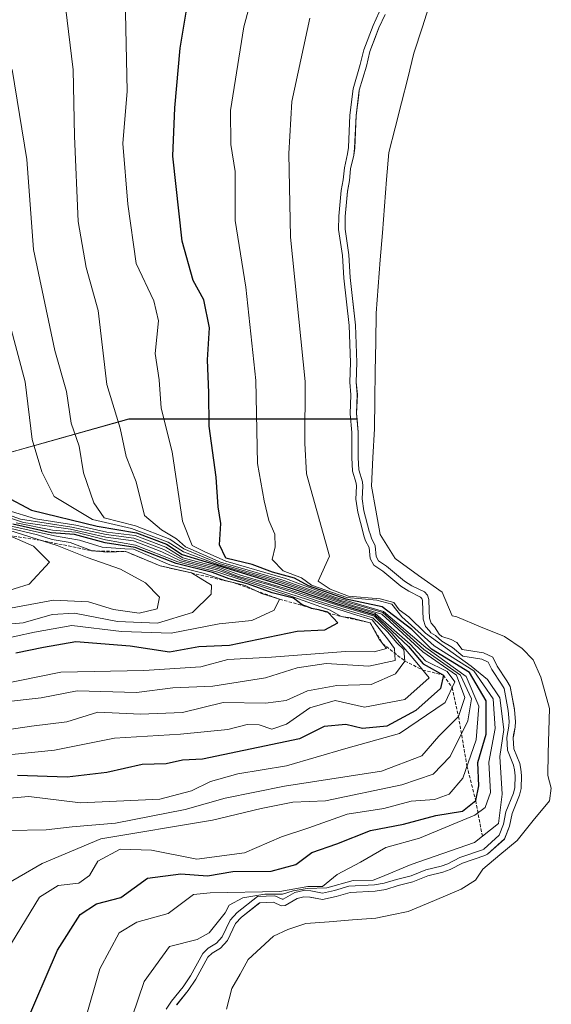
# Model space of a CAD drawing. Units: metres. Extents: x 634408 to 637871, y 4745939 to 4748320.
# Drawn here: x 635742 to 635826, y 4746988 to 4747143 of the extents above; entities that cross this region are included whole.
import ezdxf

# ---------------------------------------------------------------- set-up
doc = ezdxf.new("R2010")
doc.units = ezdxf.units.M
doc.header["$MEASUREMENT"] = 0
doc.linetypes.add('TRAZOS', pattern=[0.75, 0.5, -0.25])
for name, color, linetype, lineweight in [('Arbolado forestal CxS', 92, 'Continuous', 0), ('Curva de nivel maestra', 36, 'Continuous', 30), ('Curva de nivel normal', 36, 'Continuous', 0), ('Embalse', 142, 'Continuous', 13), ('Embalse Cxs', 142, 'Continuous', 13), ('Escarpado lineal', 39, 'TRAZOS', 0), ('Matorral CxS', 135, 'Continuous', 0), ('Suelo desnudo CxS', 43, 'Continuous', 0)]:
    doc.layers.add(name, color=color, linetype=linetype, lineweight=lineweight)

# ---------------------------------------------------------------- blocks, each defined once
blk = doc.blocks.new('*U150')
at = {"layer": 'Arbolado forestal CxS', "color": 92, "linetype": 'Continuous', "lineweight": 0}
blk.add_polyline3d([(635739.4417, 4747074.7923, 622.8862), (635759.5355, 4747080.4433, 607.9101), (635795.4499, 4747080.4425, 582.9677), (635795.5375, 4747080.3549, 582.9108), (635795.7373, 4747078.3599, 582.7755), (635795.708, 4747074.3754, 583.1953), (635795.8187, 4747072.4158, 583.366), (635796.4137, 4747070.5109, 583.0824), (635796.456, 4747069.8282, 583.0988), (635796.3328, 4747067.8443, 583.3327), (635796.6273, 4747065.9735, 583.2812), (635797.4682, 4747062.7795, 582.6481), (635797.587, 4747062.3285, 582.7103), (635797.821, 4747061.6343, 583.1321), (635798.4064, 4747060.439, 583.7121), (635798.5756, 4747058.7497, 584.9298), (635798.9421, 4747058.0972, 585.1715), (635800.1862, 4747057.2558, 585.5779), (635803.034, 4747054.8903, 584.2432), (635804.1885, 4747054.1546, 583.3055), (635806.1698, 4747053.179, 581.0752), (635806.6415, 4747052.6776, 580.5053), (635806.8537, 4747051.9875, 581.4558), (635806.9315, 4747050.2375, 585.4077), (635806.985, 4747049.0338, 587.9917), (635807.2151, 4747048.2525, 588.6186), (635807.7807, 4747047.7016, 587.6835), (635808.5089, 4747046.4978, 593.3601), (635808.9327, 4747046.1741, 594.3389), (635810.3879, 4747045.6621, 593.0323), (635811.2868, 4747045.2022, 592.4122), (635812.0985, 4747044.0912, 594.338), (635815.4976, 4747043.5623, 585.3524), (635816.9532, 4747042.877, 581.0866), (635817.6514, 4747041.4668, 580.343), (635819.1899, 4747039.1806, 581.8231), (635819.6829, 4747038.2874, 582.0357), (635820.3716, 4747034.7138, 581.5328), (635820.3921, 4747034.6073, 581.5011), (635820.5387, 4747032.7749, 581.2149), (635820.4881, 4747031.8741, 581.3958), (635820.244, 4747030.6525, 581.9936), (635820.1508, 4747030.186, 582.2374), (635820.279, 4747028.4622, 582.4749), (635821.2038, 4747026.1288, 581.0817), (635821.3757, 4747025.2603, 580.7522), (635821.4729, 4747024.2422, 580.5402), (635821.4057, 4747022.203, 580.4891), (635821.1587, 4747021.1431, 580.6361), (635819.9847, 4747018.2352, 581.0863), (635819.604, 4747016.2725, 580.5611), (635818.7708, 4747014.2338, 579.863), (635816.1325, 4747011.8294, 579.5717), (635815.7154, 4747011.6068, 579.7404), (635812.1598, 4747010.407, 580.7773), (635810.2375, 4747009.3983, 580.8682), (635809.0774, 4747009.0005, 580.9161), (635806.6859, 4747008.4008, 580.9463), (635804.3561, 4747007.4703, 580.339), (635802.0332, 4747006.9033, 580.664), (635800.0636, 4747006.2707, 580.901), (635798.3918, 4747006.0232, 581.1494), (635794.4334, 4747005.7967, 581.1899), (635792.2356, 4747005.1447, 580.8543), (635790.083, 4747004.6744, 581.3401), (635788.1182, 4747005.0621, 582.6826), (635787.1658, 4747005.0979, 583.0434), (635786.0954, 4747004.8705, 582.7389), (635784.1858, 4747003.7547, 581.0241), (635783.5602, 4747003.7068, 580.9741), (635782.383, 4747004.2486, 581.9468), (635780.1815, 4747004.1586, 582.3893), (635777.3029, 4747001.9295, 580.7936), (635776.3899, 4747000.9008, 581.3642), (635775.0922, 4746998.2345, 581.1305), (635774.0124, 4746997.0253, 581.2484), (635772.6878, 4746996.2494, 581.7788), (635772.0303, 4746995.5759, 581.9746), (635770.1084, 4746992.1249, 582.0997), (635768.8967, 4746990.3416, 582.3278), (635767.0873, 4746988.1027, 582.6548)], dxfattribs=at)
blk = doc.blocks.new('*U154')
at = {"layer": 'Suelo desnudo CxS', "color": 43, "linetype": 'Continuous', "lineweight": 0}
blk.add_polyline3d([(635767.0873, 4746988.1027, 582.6548), (635768.8967, 4746990.3416, 582.3278), (635770.1084, 4746992.1249, 582.0997), (635772.0303, 4746995.5759, 581.9746), (635772.6878, 4746996.2494, 581.7788), (635774.0124, 4746997.0253, 581.2484), (635775.0922, 4746998.2345, 581.1305), (635776.3899, 4747000.9008, 581.3642), (635777.3029, 4747001.9295, 580.7936), (635780.1815, 4747004.1586, 582.3893), (635782.383, 4747004.2486, 581.9468), (635783.5602, 4747003.7068, 580.9741), (635784.1858, 4747003.7547, 581.0241), (635786.0954, 4747004.8705, 582.7389), (635787.1658, 4747005.0979, 583.0434), (635788.1182, 4747005.0621, 582.6826), (635790.083, 4747004.6744, 581.3401), (635792.2356, 4747005.1447, 580.8543), (635794.4334, 4747005.7967, 581.1899), (635798.3918, 4747006.0232, 581.1494), (635800.0636, 4747006.2707, 580.901), (635802.0332, 4747006.9033, 580.664), (635804.3561, 4747007.4703, 580.339), (635806.6859, 4747008.4008, 580.9463), (635809.0774, 4747009.0005, 580.9161), (635810.2375, 4747009.3983, 580.8682), (635812.1598, 4747010.407, 580.7773), (635815.7154, 4747011.6068, 579.7404), (635816.1325, 4747011.8294, 579.5717), (635818.7708, 4747014.2338, 579.863), (635819.604, 4747016.2725, 580.5611), (635819.9847, 4747018.2352, 581.0863), (635821.1587, 4747021.1431, 580.6361), (635821.4057, 4747022.203, 580.4891), (635821.4729, 4747024.2422, 580.5402), (635821.3757, 4747025.2603, 580.7522), (635821.2038, 4747026.1288, 581.0817), (635820.279, 4747028.4622, 582.4749), (635820.1508, 4747030.186, 582.2374), (635820.244, 4747030.6525, 581.9936), (635820.4881, 4747031.8741, 581.3958), (635820.5387, 4747032.7749, 581.2149), (635820.3921, 4747034.6073, 581.5011), (635820.3716, 4747034.7138, 581.5328), (635819.6829, 4747038.2874, 582.0357), (635819.1899, 4747039.1806, 581.8231), (635817.6514, 4747041.4668, 580.343), (635816.9532, 4747042.877, 581.0866), (635815.4976, 4747043.5623, 585.3524), (635812.0985, 4747044.0912, 594.338), (635811.2868, 4747045.2022, 592.4122), (635810.3879, 4747045.6621, 593.0323), (635808.9327, 4747046.1741, 594.3389), (635808.5089, 4747046.4978, 593.3601), (635807.7807, 4747047.7016, 587.6835), (635807.2151, 4747048.2525, 588.6186), (635806.985, 4747049.0338, 587.9917), (635806.9315, 4747050.2375, 585.4077), (635806.8537, 4747051.9875, 581.4558), (635806.6415, 4747052.6776, 580.5053), (635806.1698, 4747053.179, 581.0752), (635804.1885, 4747054.1546, 583.3055), (635803.034, 4747054.8903, 584.2432), (635800.1862, 4747057.2558, 585.5779), (635798.9421, 4747058.0972, 585.1715), (635798.5756, 4747058.7497, 584.9298), (635798.4064, 4747060.439, 583.7121), (635797.821, 4747061.6343, 583.1321), (635797.587, 4747062.3285, 582.7103), (635797.4682, 4747062.7795, 582.6481), (635796.6273, 4747065.9735, 583.2812), (635796.3328, 4747067.8443, 583.3327), (635796.456, 4747069.8282, 583.0988), (635796.4137, 4747070.5109, 583.0824), (635795.8187, 4747072.4158, 583.366), (635795.708, 4747074.3754, 583.1953), (635795.7373, 4747078.3599, 582.7755), (635795.5375, 4747080.3549, 582.9108), (635795.4432, 4747081.2962, 582.9718), (635795.5849, 4747084.3031, 582.8536), (635795.3787, 4747086.2654, 582.9507), (635795.5139, 4747089.3618, 582.8734), (635795.2792, 4747095.233, 582.9697), (635794.465, 4747102.7293, 583.2351), (635794.2437, 4747106.3019, 583.1436), (635793.6418, 4747110.3617, 583.1799), (635793.6899, 4747112.3832, 582.9769), (635794.0374, 4747116.3331, 582.9562), (635794.34, 4747118.0166, 582.8938), (635794.533, 4747119.8989, 582.9744), (635795.0198, 4747122.0476, 582.9402), (635795.1641, 4747123.147, 582.9614), (635795.3837, 4747128.2787, 583.2022), (635795.8011, 4747131.5689, 583.1692), (635795.8936, 4747132.2982, 583.1642), (635797.0183, 4747136.0711, 583.0058), (635797.5522, 4747138.3557, 583.0386), (635798.4444, 4747140.6929, 583.0197), (635798.9828, 4747142.1032, 583.0176), (635799.9585, 4747144.2209, 582.963)], dxfattribs=at)
blk = doc.blocks.new('*U161')
at = {"layer": 'Embalse Cxs', "color": 142, "linetype": 'Continuous', "lineweight": 13}
blk.add_polyline3d([(635767.0873, 4746988.1027, 584.9413), (635768.8967, 4746990.3416, 584.5867), (635770.1084, 4746992.1249, 584.3776), (635772.0303, 4746995.5759, 585.4083), (635772.6878, 4746996.2494, 585.3801), (635774.0124, 4746997.0253, 584.6178), (635775.0922, 4746998.2345, 584.0999), (635776.3899, 4747000.9008, 586.226), (635777.3029, 4747001.9295, 586.7405), (635780.1815, 4747004.1586, 586.6881), (635782.383, 4747004.2486, 584.9365), (635783.5602, 4747003.7068, 582.4236), (635784.1858, 4747003.7547, 582.2474), (635786.0954, 4747004.8705, 585.2308), (635787.1658, 4747005.0979, 585.7953), (635788.1182, 4747005.0621, 585.5887), (635790.083, 4747004.6744, 584.2559), (635792.2356, 4747005.1447, 585.337), (635794.4334, 4747005.7967, 586.4208), (635798.3918, 4747006.0232, 585.8337), (635800.0636, 4747006.2707, 585.848), (635802.0332, 4747006.9033, 586.0626), (635804.3561, 4747007.4703, 585.311), (635806.6859, 4747008.4008, 584.828), (635809.0774, 4747009.0005, 584.9062), (635810.2375, 4747009.3983, 585.0516), (635812.1598, 4747010.407, 585.476), (635815.7154, 4747011.6068, 585.068), (635816.1325, 4747011.8294, 585.1812), (635818.7708, 4747014.2338, 584.7475), (635819.604, 4747016.2725, 584.9458), (635819.9847, 4747018.2352, 585.702), (635821.1587, 4747021.1431, 584.5564), (635821.4057, 4747022.203, 584.3494), (635821.4729, 4747024.2422, 584.2743), (635821.3757, 4747025.2603, 584.0864), (635821.2038, 4747026.1288, 584.1332), (635820.279, 4747028.4622, 585.3342), (635820.1508, 4747030.186, 585.9336), (635820.4881, 4747031.8741, 585.1796), (635820.5387, 4747032.7749, 585.1002), (635820.3921, 4747034.6073, 584.9153), (635819.6829, 4747038.2874, 583.8798), (635819.1899, 4747039.1806, 584.0401), (635817.6514, 4747041.4668, 583.274), (635816.9532, 4747042.877, 581.3713), (635815.4976, 4747043.5623, 580.9621), (635812.0985, 4747044.0912, 582.7134), (635811.2868, 4747045.2022, 582.8264), (635810.3879, 4747045.6621, 585.2608), (635808.9327, 4747046.1741, 588.4986), (635808.5089, 4747046.4978, 588.6509), (635807.7807, 4747047.7016, 585.9224), (635807.2151, 4747048.2525, 584.4933), (635806.985, 4747049.0338, 583.4003), (635806.9315, 4747050.2375, 582.8437), (635806.8537, 4747051.9875, 582.0096), (635806.6415, 4747052.6776, 581.7741), (635806.1698, 4747053.179, 581.9626), (635804.1885, 4747054.1546, 583.068), (635803.034, 4747054.8903, 583.4702), (635800.1862, 4747057.2558, 583.276), (635798.9421, 4747058.0972, 583.5398), (635798.5756, 4747058.7497, 583.5815), (635798.4064, 4747060.439, 583.7057), (635797.821, 4747061.6343, 584.1512), (635797.587, 4747062.3285, 584.3257), (635797.4682, 4747062.7795, 584.4128), (635796.6273, 4747065.9735, 584.6754), (635796.3328, 4747067.8443, 584.6115), (635796.456, 4747069.8282, 584.2231), (635796.4137, 4747070.5109, 584.1584), (635795.8187, 4747072.4158, 584.334), (635795.708, 4747074.3754, 584.2376), (635795.7373, 4747078.3599, 584.1493), (635795.4432, 4747081.2962, 584.3834), (635795.5849, 4747084.3031, 584.3349), (635795.3787, 4747086.2654, 584.5075), (635795.5139, 4747089.3618, 584.3847), (635795.3965, 4747092.2974, 584.314), (635795.2792, 4747095.233, 584.1816), (635794.8721, 4747098.9811, 584.1561), (635794.465, 4747102.7293, 584.0631), (635794.2437, 4747106.3019, 583.9228), (635793.6418, 4747110.3617, 584.2399), (635793.6899, 4747112.3832, 584.3158), (635794.0374, 4747116.3331, 584.3109), (635794.34, 4747118.0166, 584.2376), (635794.533, 4747119.8989, 584.3077), (635795.0198, 4747122.0476, 584.2615), (635795.1641, 4747123.147, 584.2959), (635795.2739, 4747125.7129, 584.2946), (635795.3837, 4747128.2787, 584.258), (635795.8936, 4747132.2982, 584.5509), (635797.0183, 4747136.0711, 584.479), (635797.5522, 4747138.3557, 584.5201), (635798.9828, 4747142.1032, 584.5082), (635799.9585, 4747144.2209, 584.44)], dxfattribs=at)
blk = doc.blocks.new('*U177')
at = {"layer": 'Curva de nivel normal', "color": 36, "linetype": 'Continuous', "lineweight": 0}
blk.add_polyline3d([(635740.28, 4746996.62, 605), (635745.47, 4747005.08, 605), (635748.42, 4747006.92, 605), (635751.65, 4747007.29, 605), (635753.32, 4747008.5, 605), (635754.65, 4747010.71, 605), (635758.18, 4747012.64, 605), (635763.12, 4747012.46, 605), (635770.28, 4747011.05, 605), (635777.78, 4747012.05, 605), (635783.64, 4747014.57, 605), (635787.94, 4747015.99, 605), (635793.97, 4747018.15, 605), (635799.76, 4747019.03, 605), (635804.09, 4747020.2, 605), (635807.76, 4747020.48, 605), (635810.09, 4747021.32, 605), (635812.2, 4747023.82, 605), (635814.34, 4747029.87, 605), (635814.77, 4747035.19, 605), (635812.74, 4747039.86, 605), (635806.38, 4747044.42, 605), (635799.69, 4747050.08, 605), (635792.01, 4747052.36, 605), (635784.26, 4747055.28, 605), (635774.85, 4747058.04, 605), (635771.42, 4747059.56, 605), (635769.53, 4747060.52, 605), (635768, 4747064.36, 605), (635766.36, 4747075.24, 605), (635764.64, 4747082.17, 605), (635764.31, 4747086.64, 605), (635763.72, 4747090.78, 605), (635764.25, 4747095.92, 605), (635763.5, 4747099.05, 605), (635760.68, 4747104.98, 605), (635759.39, 4747114.29, 605), (635758.61, 4747123.89, 605), (635759.27, 4747132.13, 605), (635758.77, 4747156.88, 605)], dxfattribs=at)
blk = doc.blocks.new('*U193')
at = {"layer": 'Curva de nivel normal', "color": 36, "linetype": 'Continuous', "lineweight": 0}
blk.add_polyline3d([(635740.58, 4747015.58, 615), (635746.52, 4747015.67, 615), (635750.62, 4747016.14, 615), (635757.42, 4747016.7, 615), (635768.42, 4747018.88, 615), (635774.76, 4747020.69, 615), (635784.09, 4747022.58, 615), (635799.42, 4747024.91, 615), (635805.76, 4747027.33, 615), (635808.42, 4747030.44, 615), (635811.54, 4747033.55, 615), (635812.56, 4747036.52, 615), (635811.24, 4747040.06, 615), (635805.91, 4747043.71, 615), (635799.43, 4747049.7, 615), (635794.82, 4747051.02, 615), (635792.64, 4747051.78, 615), (635783.65, 4747054.85, 615), (635773.81, 4747057.68, 615), (635768.22, 4747059.97, 615), (635766, 4747061.48, 615), (635760.62, 4747063.58, 615), (635755.67, 4747064.87, 615), (635754.04, 4747067.24, 615), (635752.42, 4747071.95, 615), (635751.73, 4747076.15, 615), (635750.43, 4747079.78, 615), (635749.69, 4747084.76, 615), (635747.9, 4747091.26, 615), (635744.49, 4747107.18, 615), (635743.46, 4747121.36, 615), (635741.16, 4747135.56, 615)], dxfattribs=at)
blk = doc.blocks.new('*U205')
at = {"layer": 'Curva de nivel normal', "color": 36, "linetype": 'Continuous', "lineweight": 0}
blk.add_polyline3d([(635736.4, 4747066.27, 640), (635742.92, 4747064.12, 640), (635750.33, 4747063.06, 640), (635755.91, 4747061.8, 640), (635760.28, 4747061.24, 640), (635764.76, 4747059.52, 640), (635767.69, 4747058.09, 640), (635773.56, 4747056.61, 640), (635777, 4747055.4, 640), (635784.76, 4747052.95, 640), (635789.22, 4747051.51, 640), (635794.84, 4747049.71, 640), (635797.95, 4747048.79, 640), (635800.32, 4747045.76, 640), (635801.44, 4747044.28, 640), (635801.53, 4747042.36, 640), (635797.41, 4747041.5, 640), (635790.69, 4747041.9, 640), (635786.07, 4747041.22, 640), (635781.09, 4747039.63, 640), (635772.77, 4747038.31, 640), (635766.49, 4747038.07, 640), (635760.77, 4747037.35, 640), (635751.42, 4747037.61, 640), (635745.74, 4747036.51, 640), (635739.6, 4747035.78, 640)], dxfattribs=at)
blk = doc.blocks.new('*U206')
at = {"layer": 'Curva de nivel normal', "color": 36, "linetype": 'Continuous', "lineweight": 0}
blk.add_polyline3d([(635732.76, 4747026.7, 630), (635747.8, 4747028.26, 630), (635757.3, 4747030.14, 630), (635767.7, 4747030.76, 630), (635775.17, 4747031.51, 630), (635778.19, 4747032.28, 630), (635780.12, 4747032.23, 630), (635782.09, 4747031.55, 630), (635784.42, 4747032.33, 630), (635788.09, 4747034.89, 630), (635792.11, 4747036.06, 630), (635796.74, 4747035, 630), (635803.07, 4747036.24, 630), (635806.92, 4747039.66, 630), (635804.98, 4747041.98, 630), (635801.01, 4747046.61, 630), (635798.27, 4747049.38, 630), (635793.31, 4747050.84, 630), (635784.25, 4747053.73, 630), (635777.17, 4747055.82, 630), (635773.67, 4747057.06, 630), (635770.21, 4747057.98, 630), (635768.04, 4747058.57, 630), (635765.36, 4747060.23, 630), (635760.52, 4747062.05, 630), (635756.09, 4747062.62, 630), (635751.19, 4747063.73, 630), (635744.84, 4747064.7, 630), (635740.36, 4747066.09, 630)], dxfattribs=at)
blk = doc.blocks.new('*U222')
at = {"layer": 'Curva de nivel normal', "color": 36, "linetype": 'Continuous', "lineweight": 0}
blk.add_polyline3d([(635738.82, 4747031.23, 635), (635744.18, 4747032.04, 635), (635749.75, 4747032.71, 635), (635754.66, 4747034.25, 635), (635761.38, 4747033.93, 635), (635768, 4747034.19, 635), (635774.42, 4747035.73, 635), (635781.09, 4747035.65, 635), (635784.34, 4747036.04, 635), (635787.74, 4747037.59, 635), (635792.34, 4747038.45, 635), (635797.76, 4747038.57, 635), (635801.63, 4747040.26, 635), (635803.08, 4747042.29, 635), (635802.9, 4747044.1, 635), (635801.84, 4747045.15, 635), (635800.36, 4747046.87, 635), (635798.01, 4747049.11, 635), (635793.77, 4747050.35, 635), (635789.27, 4747051.76, 635), (635786.12, 4747052.87, 635), (635781.9, 4747054.27, 635), (635776.86, 4747055.61, 635), (635773.72, 4747056.81, 635), (635768.06, 4747058.23, 635), (635765.04, 4747059.87, 635), (635760.34, 4747061.65, 635), (635755.96, 4747062.22, 635), (635750.58, 4747063.38, 635), (635742.47, 4747064.67, 635), (635735.57, 4747067.11, 635)], dxfattribs=at)
blk = doc.blocks.new('*U224')
at = {"layer": 'Curva de nivel normal', "color": 36, "linetype": 'Continuous', "lineweight": 0}
blk.add_polyline3d([(635738.26, 4747020.48, 620), (635743.76, 4747020.93, 620), (635751.92, 4747019.92, 620), (635764.42, 4747020.53, 620), (635769.42, 4747021.8, 620), (635772.42, 4747023.28, 620), (635776.76, 4747024.49, 620), (635784.42, 4747025.76, 620), (635793.76, 4747028.5, 620), (635802.22, 4747030.84, 620), (635809.46, 4747035.74, 620), (635810.96, 4747039.03, 620), (635809.76, 4747040.63, 620), (635806.35, 4747042.34, 620), (635803.9, 4747044.92, 620), (635798.39, 4747049.8, 620), (635793.21, 4747051.34, 620), (635783.69, 4747054.57, 620), (635773.56, 4747057.5, 620), (635768.17, 4747059.52, 620), (635765.75, 4747061.05, 620), (635759.96, 4747063.16, 620), (635753.81, 4747064.58, 620), (635747.76, 4747068.2, 620), (635745.84, 4747072.11, 620), (635744.29, 4747077.19, 620), (635743.21, 4747086.28, 620), (635740.79, 4747095.39, 620)], dxfattribs=at)
blk = doc.blocks.new('*U236')
at = {"layer": 'Curva de nivel normal', "color": 36, "linetype": 'Continuous', "lineweight": 0}
blk.add_polyline3d([(635738.56, 4747006.17, 610), (635745.89, 4747010.37, 610), (635755.12, 4747014.26, 610), (635772.76, 4747017.21, 610), (635780.42, 4747019.02, 610), (635785.42, 4747020.04, 610), (635790.58, 4747020.26, 610), (635802.61, 4747022.76, 610), (635807.57, 4747024.45, 610), (635810.24, 4747027.24, 610), (635812.99, 4747032.86, 610), (635813.58, 4747036.33, 610), (635811.86, 4747040.07, 610), (635806.05, 4747044.12, 610), (635799.59, 4747049.96, 610), (635795.07, 4747051.27, 610), (635793.12, 4747051.78, 610), (635783.86, 4747055.06, 610), (635774, 4747057.87, 610), (635768.47, 4747060.29, 610), (635767.05, 4747061.57, 610), (635764.71, 4747062.99, 610), (635762.02, 4747065.22, 610), (635760.69, 4747070.52, 610), (635759.12, 4747074.52, 610), (635758.18, 4747078.99, 610), (635756.1, 4747085.86, 610), (635754.69, 4747097.53, 610), (635752.8, 4747104.34, 610), (635751.58, 4747111.57, 610), (635751, 4747125.03, 610), (635750.77, 4747135.51, 610), (635749.58, 4747145.44, 610)], dxfattribs=at)
blk = doc.blocks.new('*U249')
at = {"layer": 'Curva de nivel maestra', "color": 36, "linetype": 'Continuous', "lineweight": 30}
blk.add_polyline3d([(635740.05, 4747068.29, 625), (635744.19, 4747066.08, 625), (635754.55, 4747063.55, 625), (635760.77, 4747062.49, 625), (635765.51, 4747060.7, 625), (635767.97, 4747059.06, 625), (635783.08, 4747054.45, 625), (635792.34, 4747051.34, 625), (635798.34, 4747049.59, 625), (635803.64, 4747044.56, 625), (635805.98, 4747041.85, 625), (635809.18, 4747040.06, 625), (635808.69, 4747037.93, 625), (635804.82, 4747034.51, 625), (635800.22, 4747032.02, 625), (635796.42, 4747031.66, 625), (635793.76, 4747032.3, 625), (635790.35, 4747031.95, 625), (635786.45, 4747030.02, 625), (635771.16, 4747026.82, 625), (635768.02, 4747026.64, 625), (635765.42, 4747026.08, 625), (635761.67, 4747025.98, 625), (635756.09, 4747024.73, 625), (635749.82, 4747023.98, 625), (635742, 4747024.26, 625)], dxfattribs=at)

msp = doc.modelspace()

# ---------------------------------------------------------------- linework, layer by layer
at = {"layer": 'Arbolado forestal CxS', "color": 92, "linetype": 'Continuous', "lineweight": 0}
for points in [[(635688.71, 4747110.21, 648.15), (635681.86, 4747104.13, 654.62), (635678.47, 4747084.88, 671.77), (635702.24, 4747087.15, 646.79), (635705.56, 4747086.8, 644.49), (635713.07, 4747086.01, 639.89), (635723.75, 4747084.88, 632.2), (635739.44, 4747074.79, 622.89), (635759.54, 4747080.44, 607.91), (635795.45, 4747080.44, 582.97), (635795.54, 4747080.35, 582.91)], [(635767.09, 4746988.1, 582.65), (635768.9, 4746990.34, 582.33), (635770.11, 4746992.12, 582.1), (635772.03, 4746995.58, 581.97), (635772.69, 4746996.25, 581.78), (635774.01, 4746997.03, 581.25), (635775.09, 4746998.23, 581.13), (635776.39, 4747000.9, 581.36), (635777.3, 4747001.93, 580.79), (635780.18, 4747004.16, 582.39), (635782.38, 4747004.25, 581.95), (635783.56, 4747003.71, 580.97), (635784.19, 4747003.75, 581.02), (635786.1, 4747004.87, 582.74), (635787.17, 4747005.1, 583.04), (635788.12, 4747005.06, 582.68), (635790.08, 4747004.67, 581.34), (635792.24, 4747005.14, 580.85), (635794.43, 4747005.8, 581.19), (635798.39, 4747006.02, 581.15), (635800.06, 4747006.27, 580.9), (635802.03, 4747006.9, 580.66), (635804.36, 4747007.47, 580.34), (635806.69, 4747008.4, 580.95), (635809.08, 4747009, 580.92), (635810.24, 4747009.4, 580.87), (635812.16, 4747010.41, 580.78), (635815.72, 4747011.61, 579.74), (635816.13, 4747011.83, 579.57), (635818.77, 4747014.23, 579.86), (635819.6, 4747016.27, 580.56), (635819.98, 4747018.24, 581.09), (635821.16, 4747021.14, 580.64), (635821.41, 4747022.2, 580.49), (635821.47, 4747024.24, 580.54), (635821.38, 4747025.26, 580.75), (635821.2, 4747026.13, 581.08), (635820.28, 4747028.46, 582.47), (635820.15, 4747030.19, 582.24), (635820.24, 4747030.65, 581.99), (635820.49, 4747031.87, 581.4), (635820.54, 4747032.77, 581.21), (635820.39, 4747034.61, 581.5), (635820.37, 4747034.71, 581.53), (635819.68, 4747038.29, 582.04), (635819.19, 4747039.18, 581.82), (635817.65, 4747041.47, 580.34), (635816.95, 4747042.88, 581.09), (635815.5, 4747043.56, 585.35), (635812.1, 4747044.09, 594.34), (635811.29, 4747045.2, 592.41), (635810.39, 4747045.66, 593.03), (635808.93, 4747046.17, 594.34), (635808.51, 4747046.5, 593.36), (635807.78, 4747047.7, 587.68), (635807.22, 4747048.25, 588.62), (635806.99, 4747049.03, 587.99), (635806.93, 4747050.24, 585.41), (635806.85, 4747051.99, 581.46), (635806.64, 4747052.68, 580.51), (635806.17, 4747053.18, 581.08), (635804.19, 4747054.15, 583.31), (635803.03, 4747054.89, 584.24), (635800.19, 4747057.26, 585.58), (635798.94, 4747058.1, 585.17), (635798.58, 4747058.75, 584.93), (635798.41, 4747060.44, 583.71), (635797.82, 4747061.63, 583.13), (635797.59, 4747062.33, 582.71), (635797.47, 4747062.78, 582.65), (635796.63, 4747065.97, 583.28), (635796.33, 4747067.84, 583.33), (635796.46, 4747069.83, 583.1), (635796.41, 4747070.51, 583.08), (635795.82, 4747072.42, 583.37), (635795.71, 4747074.38, 583.2), (635795.74, 4747078.36, 582.78), (635795.54, 4747080.35, 582.91)]]:
    msp.add_polyline3d(points, dxfattribs=at)
at = {"layer": 'Curva de nivel maestra', "color": 36, "linetype": 'Continuous', "lineweight": 30}
for points in [[(635743.11, 4746984.62, 600), (635748.32, 4746996.72, 600), (635751.89, 4747002.32, 600), (635754.47, 4747003.99, 600), (635758.27, 4747005.03, 600), (635762.47, 4747008.08, 600), (635767.76, 4747008.76, 600), (635771.94, 4747008.43, 600), (635775.94, 4747009.1, 600), (635782.02, 4747009.17, 600), (635785.86, 4747010.21, 600), (635788.42, 4747012.11, 600), (635792.37, 4747013.48, 600), (635797.68, 4747015.56, 600), (635802.85, 4747016.57, 600), (635807.94, 4747017.94, 600), (635812.16, 4747018.62, 600), (635814.25, 4747020.29, 600), (635814.77, 4747022.62, 600), (635814.59, 4747026.3, 600), (635815.9, 4747030.74, 600), (635815.92, 4747036.03, 600), (635813.3, 4747040.48, 600), (635807.28, 4747044.14, 600), (635804.16, 4747047.24, 600), (635799.48, 4747050.85, 600), (635793.8, 4747052.06, 600), (635787.86, 4747054.12, 600), (635785.68, 4747055.35, 600), (635782.23, 4747056.3, 600), (635778.98, 4747057.53, 600), (635774.84, 4747058.52, 600), (635773.82, 4747060.62, 600), (635774.07, 4747063.96, 600), (635773.62, 4747066.62, 600), (635773.34, 4747071.29, 600), (635772.24, 4747079.29, 600), (635772.15, 4747084.56, 600), (635771.96, 4747089.79, 600), (635772.28, 4747094.81, 600), (635771.36, 4747099.23, 600), (635769.71, 4747102.25, 600), (635767.96, 4747108.49, 600), (635766.46, 4747121.86, 600), (635766.81, 4747129.51, 600), (635767.65, 4747138.9, 600), (635768.96, 4747146.86, 600)], [(635741.73, 4747043.59, 650), (635746.08, 4747044.49, 650), (635751.18, 4747045.37, 650), (635759.76, 4747044.69, 650), (635765.95, 4747043.74, 650), (635770.56, 4747044.57, 650), (635775.44, 4747044.81, 650), (635786.09, 4747047.01, 650), (635790.44, 4747047.18, 650), (635792.5, 4747048.3, 650), (635791.06, 4747049.86, 650), (635790.93, 4747050, 650), (635789.46, 4747050.34, 650), (635788.38, 4747050.59, 650), (635787.89, 4747050.78, 650), (635786.9, 4747051.15, 650), (635785.54, 4747052.2, 650), (635782.14, 4747053.05, 650), (635778.42, 4747054.38, 650), (635775.38, 4747055.25, 650), (635772.74, 4747056.26, 650), (635767.02, 4747057.65, 650), (635760.57, 4747060.2, 650), (635755.82, 4747060.93, 650), (635750.98, 4747062.22, 650), (635747.3, 4747062.5, 650), (635741.23, 4747063.84, 650)]]:
    msp.add_polyline3d(points, dxfattribs=at)
at = {"layer": 'Curva de nivel normal', "color": 36, "linetype": 'Continuous', "lineweight": 0}
msp.add_lwpolyline([(635765.43, 4746987.4), (635766.28, 4746988.69), (635768.09, 4746990.94), (635769.26, 4746992.65), (635771.22, 4746996.18), (635772.07, 4746997.04), (635773.37, 4746997.81), (635774.25, 4746998.8), (635775.55, 4747001.46), (635776.62, 4747002.66), (635779.82, 4747005.14), (635782.58, 4747005.26), (635783.74, 4747004.72), (635783.88, 4747004.73), (635785.73, 4747005.82), (635787.08, 4747006.1), (635788.23, 4747006.06), (635790.07, 4747005.7), (635791.99, 4747006.11), (635794.26, 4747006.79), (635798.29, 4747007.02), (635799.84, 4747007.25), (635801.76, 4747007.87), (635804.05, 4747008.43), (635806.38, 4747009.35), (635808.79, 4747009.96), (635809.84, 4747010.32), (635811.77, 4747011.33), (635815.32, 4747012.53), (635815.55, 4747012.65), (635817.93, 4747014.82), (635818.64, 4747016.56), (635819.02, 4747018.52), (635820.2, 4747021.45), (635820.41, 4747022.33), (635820.47, 4747024.21), (635820.38, 4747025.12), (635820.24, 4747025.85), (635819.29, 4747028.24), (635819.14, 4747030.25), (635819.49, 4747032), (635819.54, 4747032.76), (635819.4, 4747034.47), (635818.73, 4747037.94), (635818.34, 4747038.66), (635816.78, 4747040.96), (635816.21, 4747042.12), (635815.2, 4747042.6), (635812.21, 4747043.06), (635810.62, 4747044.42), (635808.89, 4747045.4), (635807.9, 4747046.33), (635807.19, 4747046.74), (635806.99, 4747047.07), (635806.33, 4747047.72), (635805.99, 4747048.87), (635805.93, 4747050.19), (635805.86, 4747051.82), (635805.75, 4747052.16), (635805.57, 4747052.36), (635803.7, 4747053.28), (635802.44, 4747054.08), (635799.59, 4747056.46), (635798.19, 4747057.4), (635797.6, 4747058.44), (635797.43, 4747060.16), (635796.89, 4747061.25), (635796.63, 4747062.04), (635796.5, 4747062.52), (635795.65, 4747065.77), (635795.33, 4747067.8), (635795.45, 4747069.83), (635795.42, 4747070.33), (635794.83, 4747072.24), (635794.71, 4747074.35), (635794.74, 4747078.31), (635794.44, 4747081.27), (635794.58, 4747084.27), (635794.38, 4747086.23), (635794.51, 4747089.36), (635794.28, 4747095.16), (635793.47, 4747102.64), (635793.25, 4747106.2), (635792.64, 4747110.3), (635792.69, 4747112.44), (635793.05, 4747116.47), (635793.35, 4747118.16), (635793.54, 4747120.06), (635794.03, 4747122.22), (635794.17, 4747123.23), (635794.39, 4747128.36), (635794.91, 4747132.51), (635796.05, 4747136.33), (635796.59, 4747138.65), (635798.06, 4747142.49), (635799.03, 4747144.59)], dxfattribs=at)
for points in [[(635752.6, 4746985.52, 595), (635754.97, 4746993.76, 595), (635758.03, 4746999.43, 595), (635760.8, 4747001.1, 595), (635765.76, 4747002.48, 595), (635769.76, 4747005.49, 595), (635772.37, 4747005.73, 595), (635783.37, 4747005.94, 595), (635787.76, 4747006.74, 595), (635790.09, 4747006.74, 595), (635792.43, 4747008.64, 595), (635796.1, 4747010.56, 595), (635800.09, 4747012.87, 595), (635805.4, 4747014.38, 595), (635814.13, 4747018, 595), (635815.73, 4747019.17, 595), (635816.6, 4747021.54, 595), (635816.3, 4747026.36, 595), (635817.3, 4747031.67, 595), (635816.99, 4747036.33, 595), (635813.96, 4747040.72, 595), (635807.7, 4747044.68, 595), (635802.6, 4747049.25, 595), (635801.03, 4747051.23, 595), (635798.68, 4747051.88, 595), (635793.91, 4747052.29, 595), (635788.35, 4747054.22, 595), (635786.76, 4747055.38, 595), (635783.88, 4747056.48, 595), (635782.16, 4747058.29, 595), (635782.6, 4747060.29, 595), (635782.58, 4747062.29, 595), (635781.61, 4747064.46, 595), (635780.91, 4747067.55, 595), (635779.85, 4747073.41, 595), (635779.55, 4747086.52, 595), (635777.99, 4747101.22, 595), (635776.32, 4747111.76, 595), (635776.31, 4747119.47, 595), (635775.63, 4747123.73, 595), (635775.57, 4747129.1, 595), (635777.7, 4747142.29, 595), (635781.44, 4747156.06, 595)], [(635788.1, 4747143.62, 590), (635785.28, 4747130.48, 590), (635784.8, 4747122.3, 590), (635785.03, 4747109.12, 590), (635787.35, 4747086.36, 590), (635787.32, 4747076.64, 590), (635787.59, 4747071.8, 590), (635791.21, 4747058.8, 590), (635789.4, 4747054.87, 590), (635791.28, 4747053.6, 590), (635794.2, 4747052.52, 590), (635799.2, 4747052.11, 590), (635801.32, 4747051.5, 590), (635802.17, 4747050.37, 590), (635803.7, 4747049.24, 590), (635806.32, 4747046.68, 590), (635813.55, 4747041.46, 590), (635816.14, 4747039.38, 590), (635818.08, 4747036.47, 590), (635818.7, 4747031.48, 590), (635818.06, 4747027.26, 590), (635818.43, 4747021.29, 590), (635817.86, 4747016.67, 590), (635814.09, 4747013.7, 590), (635804.06, 4747010.21, 590), (635799.31, 4747008.19, 590), (635798.07, 4747007.74, 590), (635794.94, 4747007.67, 0), (635790.8, 4747006.51, 0), (635787.66, 4747006.44, 0), (635785.45, 4747006.08, 0), (635783.76, 4747005.52, 0), (635780.98, 4747005.52, 0), (635777.51, 4747004.96, 0), (635775.39, 4747003.8, 0), (635774.73, 4747002.57, 590), (635772.24, 4746999.46, 590), (635770.3, 4746998.38, 590), (635765.97, 4746997.29, 590), (635761.96, 4746991.74, 590), (635759.15, 4746983.4, 590)], [(635741.76, 4747064.07, 645), (635747.53, 4747062.92, 645), (635751.18, 4747062.58, 645), (635755.86, 4747061.37, 645), (635760.62, 4747060.57, 645), (635767.25, 4747057.94, 645), (635773.57, 4747056.29, 645), (635785.59, 4747052.38, 645), (635791.3, 4747050.32, 645), (635793.01, 4747049.28, 645), (635794.56, 4747049.07, 645), (635797.6, 4747048.32, 645), (635799.02, 4747045.73, 645), (635800.17, 4747044.27, 645), (635798.22, 4747043.76, 645), (635793.72, 4747043.79, 645), (635782.03, 4747042.9, 645), (635775.18, 4747042.53, 645), (635770.88, 4747041.36, 645), (635761.89, 4747040.79, 645), (635748.8, 4747040.52, 645), (635732.47, 4747037.24, 645)], [(635735.06, 4747047.65, 660), (635742.9, 4747048.29, 660), (635747.44, 4747049.64, 660), (635750.96, 4747049.82, 660), (635757.74, 4747048.54, 660), (635764.09, 4747048.24, 660), (635769.58, 4747049.94, 660), (635772.52, 4747052.82, 660), (635772.57, 4747054.25, 660), (635769.44, 4747056.17, 660), (635764.51, 4747057.28, 660), (635759.09, 4747059.53, 660), (635756.15, 4747059.45, 660), (635753.76, 4747059.65, 660), (635750.27, 4747060.96, 660), (635747.43, 4747061.46, 660), (635745.15, 4747062.16, 660), (635740.73, 4747063.24, 660)], [(635740.79, 4747063.6, 655), (635747.81, 4747062.01, 655), (635749.93, 4747061.67, 655), (635751.78, 4747061.32, 655), (635755.34, 4747060.26, 655), (635758.93, 4747059.99, 655), (635760.29, 4747059.94, 655), (635766.03, 4747057.46, 655), (635771.26, 4747056.16, 655), (635774.72, 4747054.98, 655), (635777.9, 4747054.18, 655), (635780.47, 4747052.95, 655), (635783.33, 4747052.04, 655), (635782.46, 4747050.29, 655), (635778.97, 4747048.67, 655), (635773.79, 4747048.13, 655), (635766.22, 4747046.68, 655), (635758.4, 4747046.95, 655), (635750.56, 4747047.87, 655), (635744.66, 4747046.86, 655), (635738.82, 4747045.57, 655)], [(635739.06, 4747062.76, 670), (635744.53, 4747060.41, 670), (635747.01, 4747057.88, 670), (635743.84, 4747054.38, 670), (635739.02, 4747052.93, 670)], [(635740.6, 4747062.9, 665), (635748.25, 4747060.5, 665), (635752.99, 4747058.62, 665), (635758.23, 4747056.77, 665), (635762.2, 4747054.61, 665), (635764.4, 4747052.35, 665), (635764.02, 4747050.51, 665), (635761.18, 4747049.85, 665), (635757.11, 4747050.42, 665), (635753.2, 4747051.6, 665), (635747.66, 4747051.86, 665), (635740.31, 4747050.51, 665)]]:
    msp.add_polyline3d(points, dxfattribs=at)
at = {"layer": 'Embalse', "color": 142, "linetype": 'Continuous', "lineweight": 13}
for points in [[(635774.95, 4746987.41, 580.17), (635775.81, 4746990.66, 580.37), (635777.09, 4746992.93, 580.47), (635778.37, 4746995.21, 580.6), (635780.36, 4746997.06, 580), (635782.35, 4746998.91, 579.69), (635784.63, 4746999.94, 579.77), (635787.47, 4747000.9, 579.62), (635791.15, 4747001.18, 580.06), (635794.82, 4747001.47, 579.95), (635798.5, 4747001.75, 580.09), (635801.05, 4747002.28, 580.56), (635803.59, 4747002.8, 580.17), (635807.77, 4747004.56, 580.49), (635811.95, 4747006.32, 581.6), (635814.23, 4747007.74, 581.11), (635815.36, 4747009.45, 581.98), (635818.07, 4747011.73, 583.19), (635820.77, 4747014, 581.44), (635823.33, 4747017.13, 581.09), (635825.89, 4747020.27, 579.67), (635826.18, 4747022.26, 579.44), (635825.61, 4747024.25, 580.02), (635825.7, 4747027.76, 579.72), (635825.8, 4747031.27, 579.43), (635825.89, 4747034.78, 579.17), (635825.21, 4747037.25, 579.26), (635824.53, 4747039.72, 579.21), (635823.33, 4747042.47, 579.14), (635821.59, 4747044.26, 579.09), (635818.77, 4747046.16, 579.43), (635815.02, 4747047.7, 579.51), (635811.28, 4747049.23, 579.29), (635810.53, 4747049.4, 579.97), (635808.95, 4747053.15, 580.35), (635805.24, 4747055.79, 581.19), (635801.54, 4747058.44, 581.33), (635799.21, 4747062.25, 583.08), (635798.52, 4747066.05, 583.33), (635797.82, 4747069.85, 583.34), (635798.05, 4747074.37, 582.71), (635798.27, 4747078.89, 582.68), (635798.34, 4747083.44, 582.51), (635798.41, 4747088, 582.37), (635798.48, 4747092.55, 582.27), (635798.55, 4747097.11, 582.04), (635798.88, 4747101.33, 581.62), (635799.21, 4747105.55, 581.16), (635799.54, 4747109.77, 580.8), (635799.88, 4747114, 580.86), (635800.21, 4747118.22, 581.14), (635800.54, 4747122.44, 581.25), (635801.53, 4747126.35, 581.08), (635802.53, 4747130.26, 581.04), (635803.53, 4747134.18, 581.03), (635804.52, 4747138.09, 581.48), (635805.85, 4747142.26, 581.67), (635807.17, 4747146.44, 581.83)], [(635767.09, 4746988.1, 584.94), (635768.9, 4746990.34, 584.59), (635770.11, 4746992.12, 584.38), (635772.03, 4746995.58, 585.41), (635772.69, 4746996.25, 585.38), (635774.01, 4746997.03, 584.62), (635775.09, 4746998.23, 584.1), (635776.39, 4747000.9, 586.23), (635777.3, 4747001.93, 586.74), (635780.18, 4747004.16, 586.69), (635782.38, 4747004.25, 584.94), (635783.56, 4747003.71, 582.42), (635784.19, 4747003.75, 582.25), (635786.1, 4747004.87, 585.23), (635787.17, 4747005.1, 585.8), (635788.12, 4747005.06, 585.59), (635790.08, 4747004.67, 584.26), (635792.24, 4747005.14, 585.34), (635794.43, 4747005.8, 586.42), (635798.39, 4747006.02, 585.83), (635800.06, 4747006.27, 585.85), (635802.03, 4747006.9, 586.06), (635804.36, 4747007.47, 585.31), (635806.69, 4747008.4, 584.83), (635809.08, 4747009, 584.91), (635810.24, 4747009.4, 585.05), (635812.16, 4747010.41, 585.48), (635815.72, 4747011.61, 585.07), (635816.13, 4747011.83, 585.18), (635818.77, 4747014.23, 584.75), (635819.6, 4747016.27, 584.95), (635819.98, 4747018.24, 585.7), (635821.16, 4747021.14, 584.56), (635821.41, 4747022.2, 584.35), (635821.47, 4747024.24, 584.27), (635821.38, 4747025.26, 584.09), (635821.2, 4747026.13, 584.13), (635820.28, 4747028.46, 585.33), (635820.15, 4747030.19, 585.93), (635820.49, 4747031.87, 585.18), (635820.54, 4747032.77, 585.1), (635820.39, 4747034.61, 584.92), (635819.68, 4747038.29, 583.88), (635819.19, 4747039.18, 584.04), (635817.65, 4747041.47, 583.27), (635816.95, 4747042.88, 581.37), (635815.5, 4747043.56, 580.96), (635812.1, 4747044.09, 582.71), (635811.29, 4747045.2, 582.83), (635810.39, 4747045.66, 585.26), (635808.93, 4747046.17, 588.5), (635808.51, 4747046.5, 588.65), (635807.78, 4747047.7, 585.92), (635807.22, 4747048.25, 584.49), (635806.99, 4747049.03, 583.4), (635806.93, 4747050.24, 582.84), (635806.85, 4747051.99, 582.01), (635806.64, 4747052.68, 581.77), (635806.17, 4747053.18, 581.96), (635804.19, 4747054.15, 583.07), (635803.03, 4747054.89, 583.47), (635800.19, 4747057.26, 583.28), (635798.94, 4747058.1, 583.54), (635798.58, 4747058.75, 583.58), (635798.41, 4747060.44, 583.71), (635797.82, 4747061.63, 584.15), (635797.59, 4747062.33, 584.33), (635797.47, 4747062.78, 584.41), (635796.63, 4747065.97, 584.68), (635796.33, 4747067.84, 584.61), (635796.46, 4747069.83, 584.22), (635796.41, 4747070.51, 584.16), (635795.82, 4747072.42, 584.33), (635795.71, 4747074.38, 584.24), (635795.74, 4747078.36, 584.15), (635795.44, 4747081.3, 584.38), (635795.58, 4747084.3, 584.33), (635795.38, 4747086.27, 584.51), (635795.51, 4747089.36, 584.38), (635795.4, 4747092.3, 584.31), (635795.28, 4747095.23, 584.18), (635794.87, 4747098.98, 584.16), (635794.46, 4747102.73, 584.06), (635794.24, 4747106.3, 583.92), (635793.64, 4747110.36, 584.24), (635793.69, 4747112.38, 584.32), (635794.04, 4747116.33, 584.31), (635794.34, 4747118.02, 584.24), (635794.53, 4747119.9, 584.31), (635795.02, 4747122.05, 584.26), (635795.16, 4747123.15, 584.3), (635795.27, 4747125.71, 584.29), (635795.38, 4747128.28, 584.26), (635795.89, 4747132.3, 584.55), (635797.02, 4747136.07, 584.48), (635797.55, 4747138.36, 584.52), (635798.98, 4747142.1, 584.51), (635799.96, 4747144.22, 584.44)]]:
    msp.add_polyline3d(points, dxfattribs=at)
at = {"layer": 'Embalse Cxs', "color": 142, "linetype": 'Continuous', "lineweight": 13}
msp.add_polyline3d([(635774.95, 4746987.41, 580.17), (635775.81, 4746990.66, 580.37), (635777.09, 4746992.93, 580.47), (635778.37, 4746995.21, 580.6), (635780.36, 4746997.06, 580), (635782.35, 4746998.91, 579.69), (635784.63, 4746999.94, 579.77), (635787.47, 4747000.9, 579.62), (635791.15, 4747001.18, 580.06), (635794.82, 4747001.47, 579.95), (635798.5, 4747001.75, 580.09), (635801.05, 4747002.28, 580.56), (635803.59, 4747002.8, 580.17), (635807.77, 4747004.56, 580.49), (635811.95, 4747006.32, 581.6), (635814.23, 4747007.74, 581.11), (635815.36, 4747009.45, 581.98), (635818.07, 4747011.73, 583.19), (635820.77, 4747014, 581.44), (635823.33, 4747017.13, 581.09), (635825.89, 4747020.27, 579.67), (635826.18, 4747022.26, 579.44), (635825.61, 4747024.25, 580.02), (635825.7, 4747027.76, 579.72), (635825.8, 4747031.27, 579.43), (635825.89, 4747034.78, 579.17), (635825.21, 4747037.25, 579.26), (635824.53, 4747039.72, 579.21), (635823.33, 4747042.47, 579.14), (635821.59, 4747044.26, 579.09), (635818.77, 4747046.16, 579.43), (635815.02, 4747047.7, 579.51), (635811.28, 4747049.23, 579.29), (635810.53, 4747049.4, 579.97), (635808.95, 4747053.15, 580.35), (635805.24, 4747055.79, 581.19), (635801.54, 4747058.44, 581.33), (635799.21, 4747062.25, 583.08), (635798.52, 4747066.05, 583.33), (635797.82, 4747069.85, 583.34), (635798.05, 4747074.37, 582.71), (635798.27, 4747078.89, 582.68), (635798.34, 4747083.44, 582.51), (635798.41, 4747088, 582.37), (635798.48, 4747092.55, 582.27), (635798.55, 4747097.11, 582.04), (635798.88, 4747101.33, 581.62), (635799.21, 4747105.55, 581.16), (635799.54, 4747109.77, 580.8), (635799.88, 4747114, 580.86), (635800.21, 4747118.22, 581.14), (635800.54, 4747122.44, 581.25), (635801.53, 4747126.35, 581.08), (635802.53, 4747130.26, 581.04), (635803.53, 4747134.18, 581.03), (635804.52, 4747138.09, 581.48), (635805.85, 4747142.26, 581.67), (635807.17, 4747146.44, 581.83)], dxfattribs=at)
at = {"layer": 'Escarpado lineal', "color": 39, "linetype": 'TRAZOS', "lineweight": 0}
msp.add_polyline3d([(635740.63, 4747062.08, 669.43), (635745.59, 4747061.34, 667.22), (635753.76, 4747059.65, 663.04), (635759.09, 4747059.53, 660.73), (635764.51, 4747057.28, 657.24), (635769.44, 4747056.17, 660.88), (635776.05, 4747054.64, 658.91), (635783.33, 4747052.04, 654.94), (635789.46, 4747050.34, 649.93), (635793.01, 4747049.28, 643.12), (635797.6, 4747048.32, 637.72), (635799.58, 4747045.02, 640.89), (635803.08, 4747042.29, 637.1), (635805.91, 4747040.87, 628.33), (635809.18, 4747040.06, 629.4), (635810.53, 4747038.09, 619.35), (635811.54, 4747033.55, 613.44), (635812.88, 4747025.74, 604.91), (635814.25, 4747020.29, 598.88), (635815.31, 4747014.66, 590.11)], dxfattribs=at)
at = {"layer": 'Matorral CxS', "color": 135, "linetype": 'Continuous', "lineweight": 0}
for points in [[(635799.96, 4747144.22, 582.96), (635798.98, 4747142.1, 583.02), (635798.44, 4747140.69, 583.02), (635797.55, 4747138.36, 583.04), (635797.02, 4747136.07, 583.01), (635795.89, 4747132.3, 583.16), (635795.8, 4747131.57, 583.17), (635795.38, 4747128.28, 583.2), (635795.16, 4747123.15, 582.96), (635795.02, 4747122.05, 582.94), (635794.53, 4747119.9, 582.97), (635794.34, 4747118.02, 582.89), (635794.04, 4747116.33, 582.96), (635793.69, 4747112.38, 582.98), (635793.64, 4747110.36, 583.18), (635794.24, 4747106.3, 583.14), (635794.46, 4747102.73, 583.24), (635795.28, 4747095.23, 582.97), (635795.51, 4747089.36, 582.87), (635795.38, 4747086.27, 582.95), (635795.58, 4747084.3, 582.85), (635795.44, 4747081.3, 582.97), (635795.54, 4747080.35, 582.91), (635795.45, 4747080.44, 582.97), (635759.54, 4747080.44, 607.91), (635739.44, 4747074.79, 622.89)], [(635799.96, 4747144.22, 582.96), (635798.98, 4747142.1, 583.02), (635798.44, 4747140.69, 583.02), (635797.55, 4747138.36, 583.04), (635797.02, 4747136.07, 583.01), (635795.89, 4747132.3, 583.16), (635795.8, 4747131.57, 583.17), (635795.38, 4747128.28, 583.2), (635795.16, 4747123.15, 582.96), (635795.02, 4747122.05, 582.94), (635794.53, 4747119.9, 582.97), (635794.34, 4747118.02, 582.89), (635794.04, 4747116.33, 582.96), (635793.69, 4747112.38, 582.98), (635793.64, 4747110.36, 583.18), (635794.24, 4747106.3, 583.14), (635794.46, 4747102.73, 583.24), (635795.28, 4747095.23, 582.97), (635795.51, 4747089.36, 582.87), (635795.38, 4747086.27, 582.95), (635795.58, 4747084.3, 582.85), (635795.44, 4747081.3, 582.97), (635795.54, 4747080.35, 582.91)], [(635688.71, 4747110.21, 648.15), (635681.86, 4747104.13, 654.62), (635678.47, 4747084.88, 671.77), (635702.24, 4747087.15, 646.79), (635705.56, 4747086.8, 644.49), (635713.07, 4747086.01, 639.89), (635723.75, 4747084.88, 632.2), (635739.44, 4747074.79, 622.89), (635759.54, 4747080.44, 607.91), (635795.45, 4747080.44, 582.97), (635795.54, 4747080.35, 582.91)]]:
    msp.add_polyline3d(points, dxfattribs=at)
at = {"layer": 'Suelo desnudo CxS', "color": 43, "linetype": 'Continuous', "lineweight": 0}
for points in [[(635799.96, 4747144.22, 582.96), (635798.98, 4747142.1, 583.02), (635798.44, 4747140.69, 583.02), (635797.55, 4747138.36, 583.04), (635797.02, 4747136.07, 583.01), (635795.89, 4747132.3, 583.16), (635795.8, 4747131.57, 583.17), (635795.38, 4747128.28, 583.2), (635795.16, 4747123.15, 582.96), (635795.02, 4747122.05, 582.94), (635794.53, 4747119.9, 582.97), (635794.34, 4747118.02, 582.89), (635794.04, 4747116.33, 582.96), (635793.69, 4747112.38, 582.98), (635793.64, 4747110.36, 583.18), (635794.24, 4747106.3, 583.14), (635794.46, 4747102.73, 583.24), (635795.28, 4747095.23, 582.97), (635795.51, 4747089.36, 582.87), (635795.38, 4747086.27, 582.95), (635795.58, 4747084.3, 582.85), (635795.44, 4747081.3, 582.97), (635795.54, 4747080.35, 582.91)], [(635767.09, 4746988.1, 582.65), (635768.9, 4746990.34, 582.33), (635770.11, 4746992.12, 582.1), (635772.03, 4746995.58, 581.97), (635772.69, 4746996.25, 581.78), (635774.01, 4746997.03, 581.25), (635775.09, 4746998.23, 581.13), (635776.39, 4747000.9, 581.36), (635777.3, 4747001.93, 580.79), (635780.18, 4747004.16, 582.39), (635782.38, 4747004.25, 581.95), (635783.56, 4747003.71, 580.97), (635784.19, 4747003.75, 581.02), (635786.1, 4747004.87, 582.74), (635787.17, 4747005.1, 583.04), (635788.12, 4747005.06, 582.68), (635790.08, 4747004.67, 581.34), (635792.24, 4747005.14, 580.85), (635794.43, 4747005.8, 581.19), (635798.39, 4747006.02, 581.15), (635800.06, 4747006.27, 580.9), (635802.03, 4747006.9, 580.66), (635804.36, 4747007.47, 580.34), (635806.69, 4747008.4, 580.95), (635809.08, 4747009, 580.92), (635810.24, 4747009.4, 580.87), (635812.16, 4747010.41, 580.78), (635815.72, 4747011.61, 579.74), (635816.13, 4747011.83, 579.57), (635818.77, 4747014.23, 579.86), (635819.6, 4747016.27, 580.56), (635819.98, 4747018.24, 581.09), (635821.16, 4747021.14, 580.64), (635821.41, 4747022.2, 580.49), (635821.47, 4747024.24, 580.54), (635821.38, 4747025.26, 580.75), (635821.2, 4747026.13, 581.08), (635820.28, 4747028.46, 582.47), (635820.15, 4747030.19, 582.24), (635820.24, 4747030.65, 581.99), (635820.49, 4747031.87, 581.4), (635820.54, 4747032.77, 581.21), (635820.39, 4747034.61, 581.5), (635820.37, 4747034.71, 581.53), (635819.68, 4747038.29, 582.04), (635819.19, 4747039.18, 581.82), (635817.65, 4747041.47, 580.34), (635816.95, 4747042.88, 581.09), (635815.5, 4747043.56, 585.35), (635812.1, 4747044.09, 594.34), (635811.29, 4747045.2, 592.41), (635810.39, 4747045.66, 593.03), (635808.93, 4747046.17, 594.34), (635808.51, 4747046.5, 593.36), (635807.78, 4747047.7, 587.68), (635807.22, 4747048.25, 588.62), (635806.99, 4747049.03, 587.99), (635806.93, 4747050.24, 585.41), (635806.85, 4747051.99, 581.46), (635806.64, 4747052.68, 580.51), (635806.17, 4747053.18, 581.08), (635804.19, 4747054.15, 583.31), (635803.03, 4747054.89, 584.24), (635800.19, 4747057.26, 585.58), (635798.94, 4747058.1, 585.17), (635798.58, 4747058.75, 584.93), (635798.41, 4747060.44, 583.71), (635797.82, 4747061.63, 583.13), (635797.59, 4747062.33, 582.71), (635797.47, 4747062.78, 582.65), (635796.63, 4747065.97, 583.28), (635796.33, 4747067.84, 583.33), (635796.46, 4747069.83, 583.1), (635796.41, 4747070.51, 583.08), (635795.82, 4747072.42, 583.37), (635795.71, 4747074.38, 583.2), (635795.74, 4747078.36, 582.78), (635795.54, 4747080.35, 582.91)]]:
    msp.add_polyline3d(points, dxfattribs=at)

# ---------------------------------------------------------------- block references
at = {"layer": 'Arbolado forestal CxS', "color": 92, "linetype": 'Continuous', "lineweight": 0}
msp.add_blockref('*U150', (0, 0), dxfattribs=at)
at = {"layer": 'Curva de nivel maestra', "color": 36, "linetype": 'Continuous', "lineweight": 30}
msp.add_blockref('*U249', (0, 0), dxfattribs=at)
at = {"layer": 'Curva de nivel normal', "color": 36, "linetype": 'Continuous', "lineweight": 0}
for name in ['*U222', '*U206', '*U177', '*U224', '*U193', '*U236', '*U205']:
    msp.add_blockref(name, (0, 0), dxfattribs=at)
at = {"layer": 'Embalse Cxs', "color": 142, "linetype": 'Continuous', "lineweight": 13}
msp.add_blockref('*U161', (0, 0), dxfattribs=at)
at = {"layer": 'Suelo desnudo CxS', "color": 43, "linetype": 'Continuous', "lineweight": 0}
msp.add_blockref('*U154', (0, 0), dxfattribs=at)

doc.saveas('drawing.dxf')
